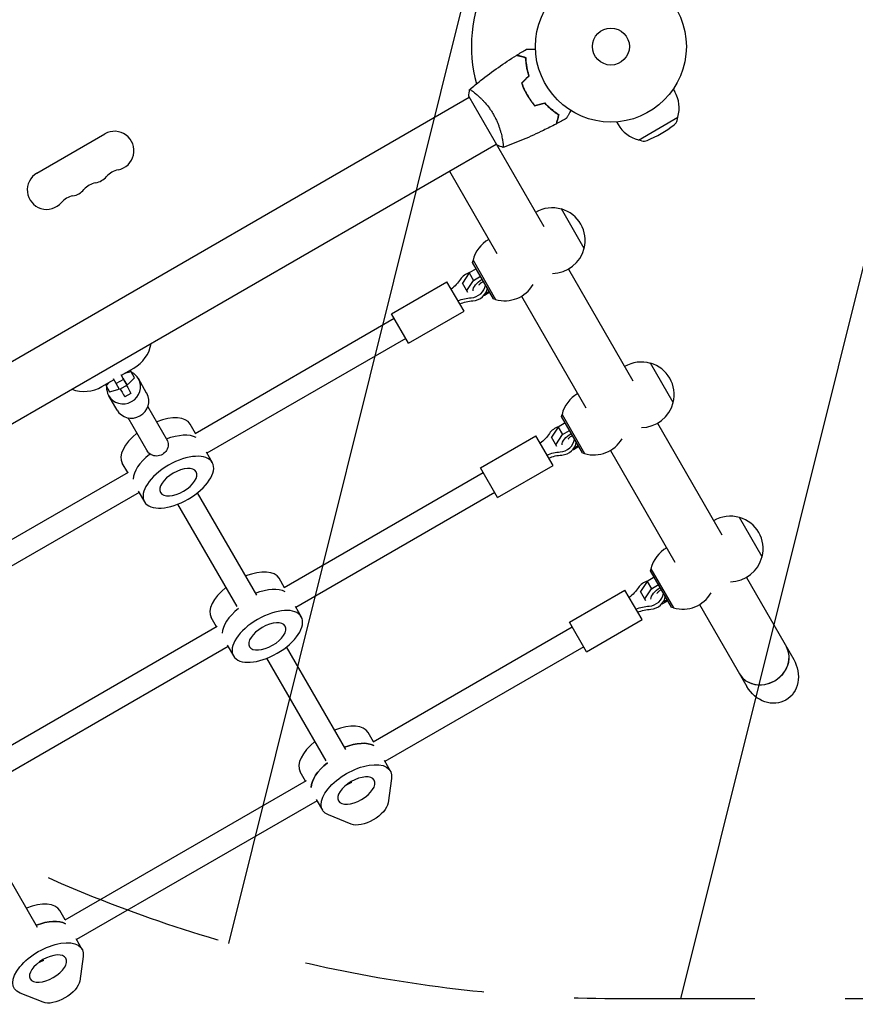
# Model space of a CAD drawing. Units: millimetres. Extents: x -5262 to 6988, y -5815 to 6848.
# Drawn here: x 3223 to 3810, y 347 to 1038 of the extents above; entities that cross this region are included whole.
import ezdxf

# ---------------------------------------------------------------- set-up
doc = ezdxf.new("R2010")
doc.units = ezdxf.units.MM
doc.header["$LTSCALE"] = 20
doc.linetypes.add('HIDDEN', pattern=[9.525, 6.35, -3.175])
for name, color, linetype in [('2d', 230, 'Continuous'), ('AS-Free_Space', 31, 'HIDDEN'), ('AS-Free_Space_Hatch', 31, 'HIDDEN')]:
    doc.layers.add(name, color=color, linetype=linetype)

msp = doc.modelspace()

# ---------------------------------------------------------------- hatches: boundary and pattern name
at = {"layer": 'AS-Free_Space_Hatch'}
h = msp.add_hatch(dxfattribs=at)
h.set_pattern_fill('ANSI31', color=256, scale=100, angle=31)
h.paths.add_polyline_path([(-3042.61, 4023.96, 1), (-4774.67, 3023.96), (-4118.12, 1886.8, 1), (-2386.07, 2886.8)])
h.paths.add_polyline_path([(5088.05, 4777.07, 0.414214), (4722.03, 6143.1, 0.414214), (3356, 5777.07), (2306.99, 3960.14, 0.414214), (2673.02, 2594.11, 0.074902), (2950.35, 2485.25, 0.203082), (2646.03, 1766.89), (2646.03, 1350.8, 0.414214), (3646.03, 350.8), (5487.77, 350.8, 0.414214), (6487.77, 1350.8), (6487.77, 1766.89, 0.414214), (5487.77, 2766.89), (3893.72, 2766.89, 0.06067), (4039.05, 2960.14)])

# ---------------------------------------------------------------- linework, layer by layer
at = {"layer": '2d'}
for p, q in [((3681.72, 989.53), (3682.78, 987.7)), ((3171.13, 771.82), (3538.36, 983.84)), ((3538.11, 984.27), (3590.8, 893.02)), ((3542.86, 986.43), (3542.86, 986.44)), ((3578.21, 987.22), (3578.04, 987.12)), ((3657.34, 953.77), (3685.05, 969.77)), ((3684.46, 967.6), (3685.05, 969.77)), ((3684.98, 969.89), (3685.05, 969.77)), ((3641.88, 966.53), (3642.94, 964.7)), ((3234.82, 930.59), (3282.45, 958.09)), ((3190.13, 738.91), (3557.36, 950.93)), ((3561.86, 953.53), (3561.86, 953.53)), ((3657.27, 953.89), (3657.34, 953.77)), ((3659.51, 953.19), (3657.34, 953.77)), ((3524.45, 931.93), (3557.89, 874.02)), ((3619.18, 877.65), (3603.18, 905.37)), ((3540.76, 867.88), (3541.13, 869.25)), ((3555.51, 842.34), (3540.76, 867.88)), ((3541.08, 869.34), (3556.93, 841.88)), ((3538.3, 860.44), (3533.61, 853.33)), ((3543.37, 863.36), (3538.3, 860.44)), ((3538.3, 860.44), (3541.33, 855.19)), ((3541.33, 855.19), (3546.4, 858.11)), ((3608.05, 863.14), (3653.3, 784.77)), ((3483.81, 831.83), (3522.78, 854.33)), ((3534.78, 833.54), (3522.78, 854.33)), ((3537.36, 846.83), (3533.61, 853.33)), ((3536.64, 848.08), (3541.33, 855.19)), ((3549.05, 844.63), (3548.58, 844.54)), ((3552.9, 846.86), (3549.05, 844.63)), ((3575.14, 844.14), (3620.39, 765.77)), ((3555.51, 842.34), (3556.88, 841.97)), ((3495.81, 811.04), (3483.81, 831.83)), ((3495.81, 811.04), (3534.78, 833.54)), ((3485.81, 828.36), (3345.91, 747.59)), ((3493.81, 814.51), (3354.16, 733.88)), ((3681.68, 769.4), (3665.68, 797.11)), ((3293.8, 789.17), (3295.69, 785.76)), ((3294.16, 788.58), (3302.92, 793.64)), ((3301, 791.05), (3296.37, 789.86)), ((3301, 791.05), (3300.38, 792.17)), ((3300.46, 792.22), (3300.62, 791.93)), ((3303.42, 786.86), (3300.62, 791.93)), ((3303.42, 786.86), (3301, 791.05)), ((3280.4, 780.64), (3288.94, 785.56)), ((3283.32, 781.28), (3282.88, 782.07)), ((3286.11, 783.93), (3283.32, 781.28)), ((3283.32, 781.28), (3285.74, 777.09)), ((3290.44, 782.86), (3288.61, 786.15)), ((3295.69, 785.76), (3290.44, 782.86)), ((3292.86, 778.67), (3290.44, 782.86)), ((3298.11, 781.57), (3292.86, 778.67)), ((3296.12, 785.25), (3295.57, 786.25)), ((3295.69, 785.76), (3298.11, 781.57)), ((3298.11, 781.57), (3296.12, 785.25)), ((3297.86, 782.04), (3299.01, 782.67)), ((3299.01, 782.67), (3303.42, 786.86)), ((3311.86, 776.16), (3306.02, 786.26)), ((3291.07, 764.16), (3285.24, 774.26)), ((3285.74, 777.09), (3291.68, 778.62)), ((3291.68, 778.62), (3292.6, 779.13)), ((3300.84, 775.86), (3296.47, 773.45)), ((3326.77, 742.32), (3312.71, 766.68)), ((3603.26, 759.63), (3603.63, 761)), ((3603.58, 761.08), (3619.43, 733.63)), ((3312.92, 734.32), (3298.86, 758.68)), ((3346.16, 747.74), (3342.37, 754.31)), ((3605.87, 755.11), (3600.8, 752.18)), ((3618.01, 734.08), (3603.26, 759.63)), ((3670.55, 754.89), (3715.8, 676.51)), ((3600.8, 752.18), (3596.11, 745.08)), ((3599.14, 739.83), (3603.83, 746.93)), ((3600.8, 752.18), (3603.83, 746.93)), ((3603.83, 746.93), (3608.9, 749.86)), ((3546.31, 723.57), (3585.28, 746.07)), ((3597.28, 725.29), (3585.28, 746.07)), ((3599.86, 738.58), (3596.11, 745.08)), ((3353.63, 734.81), (3357.96, 727.31)), ((3611.55, 736.38), (3611.08, 736.29)), ((3615.4, 738.6), (3611.55, 736.38)), ((3618.01, 734.08), (3619.38, 733.72)), ((3637.64, 735.89), (3682.89, 657.51)), ((3298.53, 720.24), (3294.74, 726.81)), ((3298.79, 720.38), (3129.4, 622.59)), ((3548.31, 720.11), (3408.41, 639.34)), ((3558.31, 702.79), (3546.31, 723.57)), ((3558.31, 702.79), (3597.28, 725.29)), ((3306.53, 706.38), (3137.66, 608.88)), ((3306, 707.31), (3310.33, 699.81)), ((3389.2, 634.2), (3347.65, 706.17)), ((3556.31, 706.25), (3416.66, 625.63)), ((3375.34, 626.2), (3333.79, 698.17)), ((3744.18, 661.15), (3728.18, 688.86)), ((3665.76, 651.38), (3666.13, 652.74)), ((3680.51, 625.83), (3665.76, 651.38)), ((3666.08, 652.83), (3681.93, 625.38)), ((3408.66, 639.49), (3404.87, 646.06)), ((3663.3, 643.93), (3658.61, 636.83)), ((3668.37, 646.86), (3663.3, 643.93)), ((3663.3, 643.93), (3666.33, 638.68)), ((3733.05, 646.64), (3766.29, 589.05)), ((3608.81, 615.32), (3647.78, 637.82)), ((3659.78, 617.04), (3647.78, 637.82)), ((3662.36, 630.33), (3658.61, 636.83)), ((3661.64, 631.58), (3666.33, 638.68)), ((3666.33, 638.68), (3671.4, 641.61)), ((3677.9, 630.35), (3674.05, 628.13)), ((3416.13, 626.56), (3420.46, 619.06)), ((3674.05, 628.13), (3673.58, 628.03)), ((3680.51, 625.83), (3681.88, 625.46)), ((3700.14, 627.64), (3733.38, 570.05)), ((3361.03, 611.99), (3357.24, 618.56)), ((3620.81, 594.54), (3608.81, 615.32)), ((3620.81, 594.54), (3659.78, 617.04)), ((3361.29, 612.13), (3191.9, 514.34)), ((3610.81, 611.86), (3470.91, 531.09)), ((3369.03, 598.13), (3200.16, 500.63)), ((3368.5, 599.06), (3372.83, 591.56)), ((3451.7, 525.95), (3410.15, 597.91)), ((3618.81, 598), (3479.16, 517.38)), ((3437.84, 517.95), (3396.29, 589.91)), ((3471.16, 531.23), (3467.37, 537.8)), ((3478.63, 518.3), (3482.96, 510.8)), ((3423.53, 503.73), (3419.74, 510.3)), ((3483.82, 505.51), (3481.38, 488.33)), ((3423.79, 503.88), (3254.4, 406.09)), ((3455.84, 502.78), (3455.52, 503.33)), ((3431.53, 489.88), (3262.66, 392.38)), ((3431, 490.8), (3435.33, 483.3)), ((3455.58, 473.44), (3439.48, 479.91)), ((3235.19, 400.95), (3193.64, 472.91)), ((3254.66, 406.23), (3250.86, 412.8)), ((3262.12, 393.3), (3266.45, 385.8)), ((3267.32, 380.51), (3264.87, 363.33)), ((3239.33, 377.78), (3239.01, 378.33)), ((3239.07, 348.44), (3222.97, 354.91))]:
    msp.add_line(p, q, dxfattribs=at)
for radius in [53, 13]:
    msp.add_circle((3637.93, 1019.39), radius, dxfattribs=at)
for centre, radius, start, end in [((3637.93, 1019.39), 98, 153.01696, 195.51225), ((3662.86, 976.2), 23, 344.07921, 30), ((3662.86, 976.2), 23, 210, 255.92079), ((3631.69, 1030.18), 83, 292.4048, 307.5952), ((3678.67, 969.17), 6, 307.5952, 344.76611), ((3289.28, 946.26), 13.65, 280.89011, 120), ((3661.04, 959), 6, 255.23389, 292.4048), ((3241.65, 918.76), 13.65, 120, 319.10989), ((3273.4, 937.1), 13.65, 280.89011, 319.10989), ((3294.57, 918.77), 14.35, 100.89011, 139.10989), ((3278.69, 909.6), 14.35, 100.89011, 139.10989), ((3262.81, 900.44), 14.35, 100.89011, 139.10989), ((3257.52, 927.93), 13.65, 280.89011, 319.10989), ((3596.75, 883.18), 23, 73.56131, 120.58129), ((3596.87, 883.25), 23, 345.92079, 74.07921), ((3563.44, 863.94), 23, 119.41871, 166.43869), ((3596.75, 883.18), 23, 270.31863, 346.43869), ((3563.44, 863.94), 23, 253.56131, 329.68137), ((3290.42, 815.29), 25, 300, 350.20818), ((3659.25, 774.92), 23, 73.56131, 120.58129), ((3659.37, 775), 23, 345.92079, 74.07921), ((3267.9, 802.29), 25, 249.79182, 300), ((3625.94, 755.69), 23, 119.41871, 166.43869), ((3659.25, 774.92), 23, 270.31863, 346.43869), ((3625.94, 755.69), 23, 253.56131, 329.68137), ((3721.75, 666.67), 23, 73.56131, 120.58129), ((3721.87, 666.74), 23, 345.92079, 74.07921), ((3688.44, 647.44), 23, 119.41871, 166.43869), ((3721.75, 666.67), 23, 270.31863, 346.43869), ((3688.44, 647.44), 23, 253.56131, 329.68137)]:
    msp.add_arc(centre, radius, start, end, dxfattribs=at)
for centre, major_axis, ratio, start_param, end_param in [((3540.28, 852.02), (-8.66, -5), 0.866025, -1.867796, -1.05116), ((3540.28, 852.02), (8.66, 5), 0.866025, -2.090432, -0.582664), ((3541.53, 849.85), (8.66, 5), 0.866025, -2.090432, -0.582664), ((3295.63, 780.26), (10.39, 6), 0.965805, -0.019349, 0.566073), ((3295.63, 780.26), (-10.39, -6), 0.965805, -0.019349, 3.122243), ((3296, 784.62), (4.84, -8.75), 0.005016, -1.193436, 0.257419), ((3295.63, 780.26), (-10.39, -6), 0.965805, -0.561709, -0.019349), ((3301.46, 770.16), (-10.39, -6), 0.965805, 0, 3.122243), ((3291.63, 782.2), (4.84, -8.75), 0.005016, -1.193436, 0), ((3301.46, 770.16), (10.39, 6), 0.965805, -0.019349, 0), ((3318.55, 740.56), (23.82, 13.75), 0.5, 0, 1.275619), ((3318.55, 740.56), (-23.82, -13.75), 0.5, -1.275619, 0), ((3602.78, 743.76), (-8.66, -5), 0.866025, -1.867796, -1.05116), ((3602.78, 743.76), (8.66, 5), 0.866025, -2.090432, -0.582664), ((3604.03, 741.6), (8.66, 5), 0.866025, -2.090432, -0.582664), ((3327.21, 725.56), (-23.82, -13.75), 0.5, -1.283443, -0.285536), ((3327.21, 725.56), (-23.82, -13.75), 0.5, -1.283443, -0.285536), ((3381.05, 632.31), (23.82, 13.75), 0.5, 0, 1.275619), ((3665.28, 635.51), (-8.66, -5), 0.866025, -1.867796, -1.05116), ((3381.05, 632.31), (-23.82, -13.75), 0.5, -1.275619, 0), ((3665.28, 635.51), (8.66, 5), 0.866025, -2.090432, -0.582664), ((3666.53, 633.35), (8.66, 5), 0.866025, -2.090432, -0.582664), ((3389.71, 617.31), (-23.82, -13.75), 0.5, -1.285261, -0.285536), ((3389.71, 617.31), (-23.82, -13.75), 0.5, -1.285261, -0.285536), ((3744.72, 588.42), (-16.45, -9.5), 0.866025, 0, 3.141593), ((3744.72, 588.42), (16.45, 9.5), 0.866025, -1.570796, 0), ((3744.72, 588.42), (-16.45, -9.5), 0.866025, 0, 1.570796), ((3443.55, 524.05), (23.82, 13.75), 0.5, 0, 1.275619), ((3443.55, 524.05), (-23.82, -13.75), 0.5, -1.275619, 0), ((3450.48, 512.05), (23.82, 13.75), 0.5, 0.285536, 1.275619), ((3452.21, 509.05), (-23.82, -13.75), 0.5, -1.285261, -0.285536), ((3227.05, 399.05), (23.82, 13.75), 0.5, 0, 1.275619), ((3233.98, 387.05), (23.82, 13.75), 0.5, 0.285536, 1.275619)]:
    msp.add_ellipse(centre, major_axis=major_axis, ratio=ratio, start_param=start_param, end_param=end_param, dxfattribs=at)
at = {"layer": '2d', "extrusion": (0, 0, -1)}
for centre, major_axis, ratio, start_param, end_param in [((3510.05, 867.12), (-23.83, -13.76), 0.866025, -2.090432, -1.73977), ((3550.09, 851.74), (-8.66, -5), 0.5, 0.252678, 1.570796), ((3550.09, 851.74), (-8.66, -5), 0.5, -1.570796, -1.251059), ((3538.25, 818.29), (23.83, 13.76), 0.866025, -1.401823, -1.05116), ((3539.5, 816.12), (23.83, 13.76), 0.866025, -1.401823, -1.05116), ((3313.59, 752.89), (-13.31, 24.08), 0.005016, -0.257419, 0.093244), ((3325.48, 728.56), (23.82, 13.75), 0.5, -1.275619, -0.285536), ((3325.48, 728.56), (23.82, 13.75), 0.5, -1.275619, -0.285536), ((3572.55, 758.87), (-23.83, -13.76), 0.866025, -2.090432, -1.73977), ((3612.59, 743.48), (-8.66, -5), 0.5, 0.252678, 1.570796), ((3319.1, 739.61), (-6.93, -4), 0.948837, -3.141593, 0), ((3600.75, 710.03), (23.83, 13.76), 0.866025, -1.401823, -1.05116), ((3612.59, 743.48), (-8.66, -5), 0.5, -1.570796, -1.251059), ((3602, 707.87), (23.83, 13.76), 0.866025, -1.401823, -1.05116), ((3387.98, 620.31), (23.82, 13.75), 0.5, -1.275619, -0.285536), ((3387.98, 620.31), (23.82, 13.75), 0.5, -1.275619, -0.285536), ((3635.05, 650.62), (-23.83, -13.76), 0.866025, -2.090432, -1.73977), ((3675.09, 635.23), (-8.66, -5), 0.5, 0.252678, 1.570796), ((3675.09, 635.23), (-8.66, -5), 0.5, -1.570796, -1.251059), ((3663.25, 601.78), (23.83, 13.76), 0.866025, -1.401823, -1.05116), ((3664.5, 599.61), (23.83, 13.76), 0.866025, -1.401823, -1.05116), ((3749.84, 579.55), (-10.97, 19), 0.866025, 1.570796, 3.141593), ((3749.84, 579.55), (-10.97, 19), 0.866025, -3.141593, -1.570796), ((3450.48, 512.05), (23.82, 13.75), 0.5, -1.275619, -0.285536), ((3452.21, 509.05), (-23.82, -13.75), 0.5, 0.285536, 1.285261), ((3459.14, 497.05), (-23.82, -13.75), 0.5, -0.373718, 3.515311), ((3452.21, 509.05), (-12.56, -7.25), 0.5, -1.570796, -1.271738), ((3452.21, 509.05), (-12.56, -7.25), 0.5, -1.570796, -1.271738), ((3467.02, 483.41), (13.86, 8), 0.5, 0.373718, 2.767875), ((3233.98, 387.05), (23.82, 13.75), 0.5, -1.275619, -0.285536), ((3242.64, 372.05), (-23.82, -13.75), 0.5, -0.373718, 3.515311), ((3235.71, 384.05), (-12.56, -7.25), 0.5, -1.570796, -1.271738), ((3235.71, 384.05), (-12.56, -7.25), 0.5, -1.570796, -1.271738), ((3250.51, 358.41), (13.86, 8), 0.5, 0.373718, 2.767875)]:
    msp.add_ellipse(centre, major_axis=major_axis, ratio=ratio, start_param=start_param, end_param=end_param, dxfattribs=at)
for centre, major_axis in [((3334.14, 713.56), (-23.82, -13.75)), ((3334.14, 713.56), (-12.56, -7.25)), ((3396.64, 605.31), (-23.82, -13.75)), ((3396.64, 605.31), (-12.56, -7.25)), ((3459.14, 497.05), (12.56, 7.25)), ((3242.64, 372.05), (12.56, 7.25))]:
    msp.add_ellipse(centre, major_axis=major_axis, ratio=0.5, dxfattribs=at)
at = {"layer": '2d'}
for points in [[(3571.79, 1013.34), (3574.03, 1014.74), (3576.28, 1016.12), (3578.55, 1017.46)], [(3575.15, 993.78), (3576.86, 995.49), (3578.57, 997.2), (3580.28, 998.91)], [(3575.38, 993.73), (3577.09, 995.43), (3578.79, 997.14), (3580.5, 998.85)], [(3538.11, 984.27), (3538.21, 985.97), (3538.42, 987.68), (3538.71, 989.24)], [(3538.71, 989.24), (3538.71, 989.24), (3538.71, 989.24), (3538.71, 989.24)], [(3584.36, 977.82), (3586.7, 978.45), (3589.03, 979.07), (3591.37, 979.7)], [(3584.43, 978.05), (3586.76, 978.67), (3589.1, 979.3), (3591.43, 979.92)], [(3606.57, 968.93), (3604.27, 967.63), (3601.96, 966.37), (3599.63, 965.13)]]:
    msp.add_open_spline(points, degree=3, dxfattribs=at)
for points, knots in [([(3578.55, 1017.46), (3578.55, 1017.46), (3578.56, 1017.46), (3578.58, 1017.46), (3578.59, 1017.46), (3578.61, 1017.46), (3578.61, 1017.46), (3578.63, 1017.46), (3578.64, 1017.46), (3578.73, 1017.46), (3578.83, 1017.46), (3579.23, 1017.46), (3579.64, 1017.46), (3580.44, 1017.46), (3580.73, 1017.46), (3581.36, 1017.46), (3581.7, 1017.46), (3582.76, 1017.46), (3583.54, 1017.46), (3584.58, 1017.46), (3584.77, 1017.46), (3584.96, 1017.46)], [0.03093242, 0.03093242, 0.03093242, 0.03093242, 0.03756195, 0.03756195, 0.04131815, 0.04131815, 0.04225719, 0.04225719, 0.04319624, 0.04319624, 0.04507434, 0.04507434, 0.04883054, 0.04883054, 0.05070863, 0.05070863, 0.05258673, 0.05258673, 0.05634293, 0.05634293, 0.05718798, 0.05718798, 0.05718798, 0.05718798]), ([(3538.76, 989.28), (3541.28, 991.39), (3543.83, 993.47), (3550.5, 998.7), (3554.66, 1001.79), (3563.05, 1007.69), (3567.27, 1010.5), (3571.56, 1013.2)], [0.059167, 0.059167, 0.059167, 0.059167, 10.001334, 10.001334, 25.653135, 25.653135, 40.963039, 40.963039, 40.963039, 40.963039]), ([(3578.14, 1011.43), (3577.39, 1011.63), (3576.69, 1011.82), (3575.4, 1012.17), (3574.81, 1012.33), (3574.01, 1012.54), (3573.76, 1012.61), (3573.3, 1012.73), (3573.08, 1012.79), (3572.51, 1012.94), (3572.2, 1013.02), (3571.88, 1013.11), (3571.8, 1013.13), (3571.68, 1013.16), (3571.65, 1013.17), (3571.61, 1013.18), (3571.6, 1013.19), (3571.58, 1013.19), (3571.57, 1013.19), (3571.56, 1013.2), (3571.56, 1013.2), (3571.56, 1013.2)], [0, 0, 0, 0, 0.00350666, 0.00350666, 0.00701332, 0.00701332, 0.00876665, 0.00876665, 0.01051997, 0.01051997, 0.01402663, 0.01402663, 0.01577996, 0.01577996, 0.01753329, 0.01753329, 0.02103995, 0.02103995, 0.02454661, 0.02454661, 0.02744921, 0.02744921, 0.02744921, 0.02744921]), ([(3578.34, 1011.59), (3577.59, 1011.79), (3576.89, 1011.98), (3575.6, 1012.32), (3575.01, 1012.48), (3574.22, 1012.69), (3573.97, 1012.76), (3573.51, 1012.88), (3573.3, 1012.94), (3572.72, 1013.09), (3572.42, 1013.17), (3572.11, 1013.26), (3572.02, 1013.28), (3571.94, 1013.3), (3571.91, 1013.31), (3571.88, 1013.32), (3571.87, 1013.32), (3571.84, 1013.33), (3571.83, 1013.33), (3571.81, 1013.34), (3571.8, 1013.34), (3571.8, 1013.34), (3571.79, 1013.34), (3571.79, 1013.34)], [0, 0, 0, 0, 0.0035063, 0.0035063, 0.0070126, 0.0070126, 0.00876575, 0.00876575, 0.0105189, 0.0105189, 0.0140252, 0.0140252, 0.01577835, 0.01577835, 0.01665493, 0.01665493, 0.0175315, 0.0175315, 0.02103781, 0.02103781, 0.02454411, 0.02454411, 0.0274484, 0.0274484, 0.0274484, 0.0274484]), ([(3580.28, 998.91), (3579.91, 1000.1), (3579.61, 1001.26), (3579.09, 1003.5), (3578.88, 1004.59), (3578.55, 1006.7), (3578.42, 1007.72), (3578.24, 1009.67), (3578.18, 1010.58), (3578.14, 1011.43)], [0, 0, 0, 0, 0.00398181, 0.00398181, 0.00796362, 0.00796362, 0.01194542, 0.01194542, 0.01592723, 0.01592723, 0.01592723, 0.01592723]), ([(3580.5, 998.85), (3580.13, 1000.06), (3579.81, 1001.24), (3579.29, 1003.53), (3579.08, 1004.64), (3578.82, 1006.24), (3578.75, 1006.77), (3578.62, 1007.8), (3578.57, 1008.31), (3578.43, 1009.79), (3578.37, 1010.72), (3578.34, 1011.59)], [0, 0, 0, 0, 0.00404294, 0.00404294, 0.00808588, 0.00808588, 0.01010735, 0.01010735, 0.01212882, 0.01212882, 0.01617176, 0.01617176, 0.01617176, 0.01617176]), ([(3538.71, 989.24), (3538.71, 989.24), (3538.71, 989.24), (3538.71, 989.24), (3538.73, 989.25), (3538.77, 989.28), (3538.79, 989.29), (3538.85, 989.28), (3538.89, 989.27), (3539.13, 989.18), (3539.46, 988.99), (3540.15, 988.53), (3540.41, 988.34), (3540.99, 987.92), (3541.3, 987.68), (3542.32, 986.88), (3543.09, 986.25), (3544.16, 985.31), (3544.38, 985.12), (3544.83, 984.72), (3545.05, 984.51), (3545.74, 983.87), (3546.2, 983.43), (3547.16, 982.48), (3547.65, 981.98), (3548.39, 981.19), (3548.64, 980.92), (3549.15, 980.36), (3549.4, 980.08), (3550.66, 978.63), (3551.66, 977.38), (3553.13, 975.36), (3553.61, 974.66), (3554.54, 973.23), (3554.99, 972.5), (3555.42, 971.75)], [0.12220864, 0.12220864, 0.12220864, 0.12220864, 0.12268837, 0.12268837, 0.12524335, 0.12524335, 0.12652085, 0.12652085, 0.12779834, 0.12779834, 0.13290832, 0.13290832, 0.13546331, 0.13546331, 0.1380183, 0.1380183, 0.14312827, 0.14312827, 0.14440577, 0.14440577, 0.14568326, 0.14568326, 0.14823825, 0.14823825, 0.15079324, 0.15079324, 0.15207073, 0.15207073, 0.15334823, 0.15334823, 0.15845821, 0.15845821, 0.16101319, 0.16101319, 0.16356818, 0.16356818, 0.16356818, 0.16356818]), ([(3575.15, 993.78), (3575.64, 992.36), (3576.21, 990.95), (3577.17, 988.85), (3577.51, 988.15), (3578.23, 986.75), (3578.61, 986.05), (3579.01, 985.37)], [0, 0, 0, 0, 0.004702909, 0.004702909, 0.007054363, 0.007054363, 0.009405818, 0.009405818, 0.009405818, 0.009405818]), ([(3575.38, 993.73), (3575.87, 992.34), (3576.43, 990.95), (3577.37, 988.88), (3577.71, 988.2), (3578.42, 986.82), (3578.79, 986.14), (3579.18, 985.47)], [0, 0, 0, 0, 0.004616902, 0.004616902, 0.006925353, 0.006925353, 0.009233803, 0.009233803, 0.009233803, 0.009233803]), ([(3579.01, 985.37), (3579.79, 984), (3580.64, 982.69), (3581.98, 980.8), (3582.44, 980.18), (3583.39, 978.97), (3583.87, 978.39), (3584.36, 977.82)], [0.009405818, 0.009405818, 0.009405818, 0.009405818, 0.01410835, 0.01410835, 0.016459616, 0.016459616, 0.018810883, 0.018810883, 0.018810883, 0.018810883]), ([(3579.18, 985.47), (3579.95, 984.12), (3580.78, 982.84), (3582.1, 980.98), (3582.55, 980.37), (3583.48, 979.18), (3583.95, 978.61), (3584.43, 978.05)], [0.009233803, 0.009233803, 0.009233803, 0.009233803, 0.013850802, 0.013850802, 0.016159301, 0.016159301, 0.0184678, 0.0184678, 0.0184678, 0.0184678]), ([(3591.37, 979.7), (3592.22, 978.78), (3593.07, 977.94), (3594.76, 976.37), (3595.6, 975.65), (3597.25, 974.31), (3598.07, 973.69), (3599.66, 972.55), (3600.43, 972.04), (3601.15, 971.59)], [0, 0, 0, 0, 0.00398181, 0.00398181, 0.00796362, 0.00796362, 0.01194542, 0.01194542, 0.01592723, 0.01592723, 0.01592723, 0.01592723]), ([(3591.43, 979.92), (3592.3, 978.99), (3593.16, 978.13), (3594.88, 976.53), (3595.73, 975.8), (3596.99, 974.77), (3597.41, 974.44), (3598.24, 973.82), (3598.66, 973.51), (3599.87, 972.65), (3600.65, 972.14), (3601.38, 971.68)], [0, 0, 0, 0, 0.00404294, 0.00404294, 0.00808588, 0.00808588, 0.01010735, 0.01010735, 0.01212882, 0.01212882, 0.01617176, 0.01617176, 0.01617176, 0.01617176]), ([(3555.42, 971.75), (3555.85, 971), (3556.26, 970.25), (3557.03, 968.74), (3557.39, 967.98), (3557.9, 966.84), (3558.07, 966.47), (3558.38, 965.71), (3558.54, 965.33), (3558.98, 964.2), (3559.25, 963.46), (3559.75, 962.01), (3559.98, 961.29), (3560.4, 959.9), (3560.59, 959.22), (3561.1, 957.24), (3561.38, 956.03), (3561.71, 954.36), (3561.8, 953.83), (3561.97, 952.84), (3562.04, 952.38), (3562.22, 951.1), (3562.3, 950.39), (3562.35, 949.57), (3562.36, 949.33), (3562.36, 948.96), (3562.35, 948.81), (3562.33, 948.67), (3562.32, 948.63), (3562.29, 948.57), (3562.28, 948.56), (3562.23, 948.54), (3562.21, 948.54), (3562.21, 948.53), (3562.21, 948.53), (3562.21, 948.53)], [0.16356818, 0.16356818, 0.16356818, 0.16356818, 0.1661247, 0.1661247, 0.16868122, 0.16868122, 0.16995948, 0.16995948, 0.17123774, 0.17123774, 0.17379425, 0.17379425, 0.17635077, 0.17635077, 0.17890729, 0.17890729, 0.18402032, 0.18402032, 0.18657684, 0.18657684, 0.18913336, 0.18913336, 0.19424639, 0.19424639, 0.19680291, 0.19680291, 0.19935943, 0.19935943, 0.20063769, 0.20063769, 0.20191595, 0.20191595, 0.20447247, 0.20447247, 0.20490292, 0.20490292, 0.20490292, 0.20490292]), ([(3601.15, 971.59), (3600.95, 970.84), (3600.76, 970.13), (3600.41, 968.84), (3600.25, 968.25), (3600.04, 967.46), (3599.97, 967.21), (3599.85, 966.74), (3599.79, 966.53), (3599.64, 965.95), (3599.56, 965.65), (3599.47, 965.33), (3599.45, 965.25), (3599.42, 965.13), (3599.41, 965.09), (3599.4, 965.06), (3599.39, 965.04), (3599.39, 965.02), (3599.39, 965.02), (3599.39, 965.01), (3599.38, 965.01), (3599.38, 965.01)], [0, 0, 0, 0, 0.00350666, 0.00350666, 0.00701332, 0.00701332, 0.00876665, 0.00876665, 0.01051997, 0.01051997, 0.01402663, 0.01402663, 0.01577996, 0.01577996, 0.01753329, 0.01753329, 0.02103995, 0.02103995, 0.02454661, 0.02454661, 0.02744921, 0.02744921, 0.02744921, 0.02744921]), ([(3601.38, 971.68), (3601.18, 970.93), (3600.99, 970.23), (3600.65, 968.94), (3600.49, 968.35), (3600.28, 967.56), (3600.21, 967.31), (3600.09, 966.85), (3600.03, 966.64), (3599.87, 966.06), (3599.79, 965.76), (3599.71, 965.45), (3599.69, 965.36), (3599.66, 965.28), (3599.66, 965.25), (3599.65, 965.22), (3599.65, 965.21), (3599.64, 965.18), (3599.63, 965.17), (3599.63, 965.15), (3599.63, 965.14), (3599.63, 965.14), (3599.63, 965.13), (3599.63, 965.13)], [0, 0, 0, 0, 0.0035063, 0.0035063, 0.0070126, 0.0070126, 0.00876575, 0.00876575, 0.0105189, 0.0105189, 0.0140252, 0.0140252, 0.01577835, 0.01577835, 0.01665493, 0.01665493, 0.0175315, 0.0175315, 0.02103781, 0.02103781, 0.02454411, 0.02454411, 0.0274484, 0.0274484, 0.0274484, 0.0274484]), ([(3609.78, 974.48), (3609.68, 974.31), (3609.58, 974.14), (3609.06, 973.24), (3608.66, 972.55), (3608.12, 971.62), (3607.95, 971.32), (3607.64, 970.78), (3607.49, 970.52), (3607.23, 970.07), (3607.11, 969.87), (3606.91, 969.52), (3606.83, 969.37), (3606.69, 969.14), (3606.65, 969.06), (3606.61, 969), (3606.6, 968.99), (3606.6, 968.98), (3606.6, 968.98), (3606.59, 968.96), (3606.58, 968.95), (3606.57, 968.93), (3606.57, 968.93), (3606.57, 968.93)], [0.00292306, 0.00292306, 0.00292306, 0.00292306, 0.00379004, 0.00379004, 0.00758008, 0.00758008, 0.0094751, 0.0094751, 0.01137012, 0.01137012, 0.01326514, 0.01326514, 0.01516016, 0.01516016, 0.01705518, 0.01705518, 0.01800269, 0.01800269, 0.0189502, 0.0189502, 0.02274024, 0.02274024, 0.02935902, 0.02935902, 0.02935902, 0.02935902]), ([(3599.38, 965.01), (3596.46, 963.46), (3593.5, 961.96), (3585.86, 958.25), (3581.14, 956.11), (3571.72, 952.13), (3567.01, 950.28), (3562.27, 948.56)], [0, 0, 0, 0, 10.001335, 10.001335, 25.652861, 25.652861, 40.904303, 40.904303, 40.904303, 40.904303]), ([(3562.21, 948.53), (3560.92, 948.99), (3559.56, 949.55), (3558.03, 950.29), (3557.82, 950.39), (3557.61, 950.5)], [0, 0, 0, 0, 4.405135, 4.405135, 5.108724, 5.108724, 5.108724, 5.108724]), ([(3545.39, 851.92), (3545.4, 851.94), (3545.43, 852), (3545.54, 852.19), (3545.63, 852.33), (3545.88, 852.67), (3546.06, 852.87), (3546.51, 853.32), (3546.79, 853.57), (3547.44, 854.07), (3547.81, 854.33), (3548.26, 854.6), (3548.32, 854.64), (3548.39, 854.68)], [5.27421, 5.27421, 5.27421, 5.27421, 5.416358, 5.416358, 5.591603, 5.591603, 5.787957, 5.787957, 6.007441, 6.007441, 6.244762, 6.244762, 6.283185, 6.283185, 6.283185, 6.283185]), ([(3607.89, 743.67), (3607.9, 743.69), (3607.93, 743.75), (3608.04, 743.94), (3608.13, 744.08), (3608.38, 744.41), (3608.56, 744.62), (3609.01, 745.07), (3609.29, 745.31), (3609.94, 745.82), (3610.31, 746.08), (3610.76, 746.35), (3610.82, 746.39), (3610.89, 746.42)], [5.27421, 5.27421, 5.27421, 5.27421, 5.416358, 5.416358, 5.591603, 5.591603, 5.787957, 5.787957, 6.007441, 6.007441, 6.244762, 6.244762, 6.283185, 6.283185, 6.283185, 6.283185]), ([(3670.39, 635.41), (3670.4, 635.44), (3670.43, 635.5), (3670.54, 635.68), (3670.63, 635.82), (3670.88, 636.16), (3671.06, 636.36), (3671.51, 636.81), (3671.79, 637.06), (3672.44, 637.57), (3672.81, 637.82), (3673.26, 638.1), (3673.32, 638.13), (3673.39, 638.17)], [5.27421, 5.27421, 5.27421, 5.27421, 5.416358, 5.416358, 5.591603, 5.591603, 5.787957, 5.787957, 6.007441, 6.007441, 6.244762, 6.244762, 6.283185, 6.283185, 6.283185, 6.283185])]:
    msp.add_open_spline(points, degree=3, knots=knots, dxfattribs=at)
at = {"layer": 'AS-Free_Space', "flags": 128}
msp.add_lwpolyline([(3356, 5777.07, -0.414214), (4722.03, 6143.1, -0.414214), (5088.05, 4777.07), (4039.05, 2960.14, -0.06067), (3893.72, 2766.89), (5487.77, 2766.89, -0.414214), (6487.77, 1766.89), (6487.77, 1350.8, -0.414214), (5487.77, 350.8), (3646.03, 350.8, -0.414214), (2646.03, 1350.8), (2646.03, 1766.89, -0.203082), (2950.35, 2485.25, -0.074902), (2673.02, 2594.11, -0.414214), (2306.99, 3960.14)], format="xyb", close=True, dxfattribs=at)

doc.saveas('drawing.dxf')
